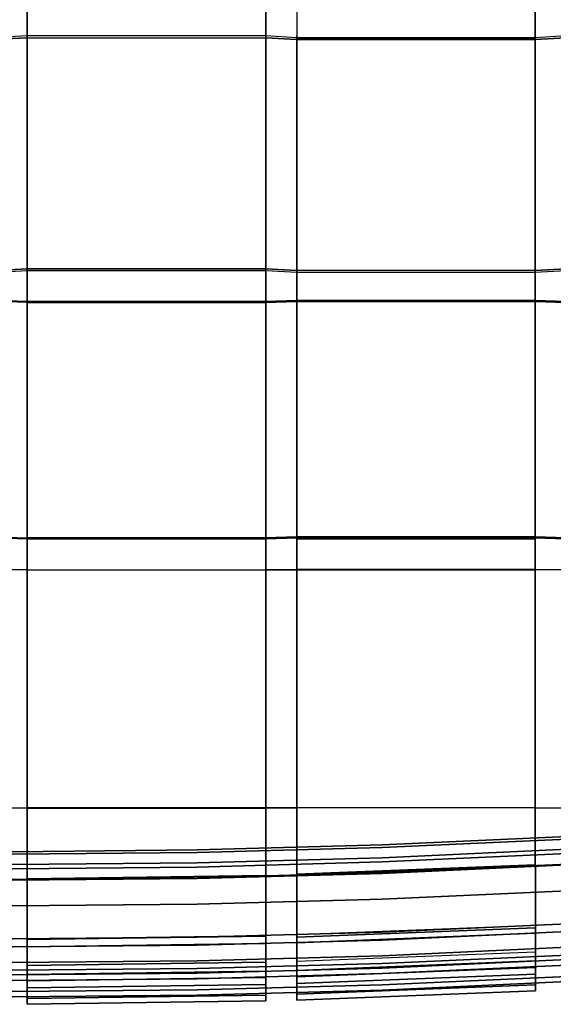
# Model space of a CAD drawing. Units: inches. Extents: x -10.3 to 10.3, y -15 to 13.1.
# Drawn here: x 0.1 to 4.4, y -15 to -7 of the extents above; entities that cross this region are included whole.
import ezdxf

# ---------------------------------------------------------------- set-up
doc = ezdxf.new("R2010")
doc.units = ezdxf.units.IN
doc.header["$MEASUREMENT"] = 0
doc.layers.add('AFUFU-3D-CH-CU', color=2, linetype='Continuous')
doc.layers.add('AFUFU-3D-CH-FR', color=2, linetype='Continuous')

msp = doc.modelspace()

# ---------------------------------------------------------------- linework, layer by layer
at = {"layer": 'AFUFU-3D-CH-CU'}
for points, invisible_edges in [([(2.0613, -7.1401, 15.3395), (2.0613, -6.8757, 15.3338), (0.124, -6.8756, 15.3338), (0.124, -7.14, 15.3395)], 2), ([(0.124, -7.1538, 15.2786), (0.124, -7.14, 15.3395), (0.124, -6.8756, 15.3338), (0.124, -6.8938, 15.2741)], 5), ([(2.0613, -7.1538, 15.2785), (2.0613, -6.8939, 15.274), (0.124, -6.8938, 15.2741), (0.124, -7.1538, 15.2786)], 8), ([(2.0613, -7.1538, 15.2785), (2.0613, -7.1401, 15.3395), (2.0613, -6.8757, 15.3338), (2.0613, -6.8939, 15.274)], 5), ([(4.2471, -7.1264, 15.4005), (4.2471, -6.8939, 15.274), (2.3112, -6.8939, 15.274), (2.3112, -7.1264, 15.4005)], 8), ([(4.2471, -7.1401, 15.3395), (4.2471, -6.9122, 15.2143), (2.3112, -6.9121, 15.2143), (2.3112, -7.1401, 15.3395)], 2), ([(4.2471, -7.1401, 15.3395), (4.2471, -7.1264, 15.4005), (4.2471, -6.8939, 15.274), (4.2471, -6.9122, 15.2143)], 5), ([(-0.1259, -9.0299, 15.7649), (0.124, -9.016, 15.8259), (0.124, -7.1263, 15.4005), (-0.126, -7.14, 15.3395)], 2), ([(0.124, -7.14, 15.3395), (0.124, -7.1263, 15.4005), (-0.126, -7.14, 15.3395), (-0.126, -7.1538, 15.2786)], 5), ([(-0.1259, -9.0437, 15.704), (0.124, -9.0297, 15.765), (0.124, -7.14, 15.3395), (-0.126, -7.1538, 15.2786)], 8), ([(2.0613, -7.1264, 15.4005), (0.124, -7.1263, 15.4005), (0.124, -9.016, 15.8259), (2.0613, -9.0162, 15.8259)], 10), ([(2.0613, -7.1401, 15.3395), (2.0613, -7.1264, 15.4005), (0.124, -7.1263, 15.4005), (0.124, -7.14, 15.3395)], 5), ([(0.124, -7.14, 15.3395), (0.124, -7.1538, 15.2786), (0.124, -9.0435, 15.704), (0.124, -9.0297, 15.765)], 5), ([(2.0613, -7.1538, 15.2785), (0.124, -7.1538, 15.2786), (0.124, -9.0435, 15.704), (2.0613, -9.0437, 15.704)], 5), ([(2.0613, -9.0162, 15.8259), (2.3112, -9.0298, 15.765), (2.3112, -7.1401, 15.3395), (2.0613, -7.1264, 15.4005)], 8), ([(2.3112, -7.1538, 15.2785), (2.3112, -7.1401, 15.3395), (2.0613, -7.1264, 15.4005), (2.0613, -7.1401, 15.3395)], 5), ([(2.0613, -9.0437, 15.704), (2.0613, -7.1538, 15.2785), (2.0613, -7.1401, 15.3395), (2.0613, -9.0299, 15.7649)], 10), ([(2.0613, -9.0299, 15.7649), (2.3112, -9.0435, 15.704), (2.3112, -7.1538, 15.2785), (2.0613, -7.1401, 15.3395)], 2), ([(4.2471, -7.1264, 15.4005), (2.3112, -7.1264, 15.4005), (2.3112, -9.0161, 15.8259), (4.2471, -9.0162, 15.8259)], 5), ([(2.3112, -9.0161, 15.8259), (2.3112, -7.1264, 15.4005), (2.3112, -7.1401, 15.3395), (2.3112, -9.0298, 15.765)], 10), ([(2.3112, -7.1538, 15.2785), (4.2471, -7.1539, 15.2785), (4.2471, -7.1401, 15.3395), (2.3112, -7.1401, 15.3395)], 10), ([(4.2471, -7.1539, 15.2785), (2.3112, -7.1538, 15.2785), (2.3112, -9.0435, 15.704), (4.2471, -9.0437, 15.704)], 10), ([(4.2471, -9.0162, 15.8259), (4.2471, -7.1264, 15.4005), (4.2471, -7.1401, 15.3395), (4.2471, -9.0299, 15.7649)], 10), ([(4.4968, -9.0162, 15.8259), (4.4968, -7.1264, 15.4005), (4.2471, -7.1401, 15.3395), (4.2471, -9.0299, 15.7649)], 1), ([(4.4968, -7.1402, 15.3395), (4.4968, -7.1264, 15.4005), (4.2471, -7.1401, 15.3395), (4.2471, -7.1539, 15.2785)], 5), ([(4.2471, -9.0437, 15.704), (4.4968, -9.0299, 15.7649), (4.4968, -7.1402, 15.3395), (4.2471, -7.1539, 15.2785)], 8), ([(0.124, -9.0297, 15.765), (0.124, -9.016, 15.8259), (-0.1259, -9.0299, 15.7649), (-0.1259, -9.0437, 15.704)], 5), ([(0.124, -9.0297, 15.765), (2.0613, -9.0299, 15.7649), (2.0613, -9.0162, 15.8259), (0.124, -9.016, 15.8259)], 10), ([(2.0613, -9.2735, 15.8708), (2.0613, -9.0299, 15.7649), (0.124, -9.0297, 15.765), (0.124, -9.2735, 15.8708)], 10), ([(0.124, -9.2818, 15.8088), (0.124, -9.2735, 15.8708), (0.124, -9.0297, 15.765), (0.124, -9.0435, 15.704)], 5), ([(2.3112, -9.0298, 15.765), (2.0613, -9.0162, 15.8259), (2.0613, -9.0299, 15.7649), (2.3112, -9.0435, 15.704)], 10), ([(2.0613, -9.2817, 15.8088), (2.0613, -9.2735, 15.8708), (2.0613, -9.0299, 15.7649), (2.0613, -9.0437, 15.704)], 5), ([(4.2471, -9.2817, 15.8088), (4.2471, -9.0162, 15.8259), (2.3112, -9.0161, 15.8259), (2.3112, -9.2817, 15.8088)], 2), ([(2.3112, -9.29, 15.7469), (2.3112, -9.2817, 15.8088), (2.3112, -9.0161, 15.8259), (2.3112, -9.0298, 15.765)], 5), ([(2.3112, -9.0435, 15.704), (4.2471, -9.0437, 15.704), (4.2471, -9.0299, 15.7649), (2.3112, -9.0298, 15.765)], 10), ([(4.2471, -9.29, 15.7468), (4.2471, -9.0299, 15.7649), (2.3112, -9.0298, 15.765), (2.3112, -9.29, 15.7469)], 8), ([(4.4968, -9.0299, 15.7649), (4.4968, -9.0162, 15.8259), (4.2471, -9.0299, 15.7649), (4.2471, -9.0437, 15.704)], 5), ([(4.2471, -9.0162, 15.8259), (4.2471, -9.0299, 15.7649), (4.2471, -9.29, 15.7468), (4.2471, -9.2817, 15.8088)], 5), ([(2.0613, -9.2817, 15.8088), (2.0613, -9.0437, 15.704), (0.124, -9.0435, 15.704), (0.124, -9.2818, 15.8088)], 2), ([(0.124, -9.29, 15.7469), (-0.126, -9.2818, 15.8088), (-0.126, -9.2735, 15.8708), (0.124, -9.2818, 15.8088)], 10), ([(0.124, -11.2007, 16.0649), (0.124, -9.2818, 15.8088), (-0.126, -9.2735, 15.8708), (-0.126, -11.1924, 16.1269)], 5), ([(-0.126, -11.2007, 16.0649), (0.124, -11.2089, 16.003), (0.124, -9.29, 15.7469), (-0.126, -9.2818, 15.8088)], 2), ([(0.124, -9.2735, 15.8708), (0.124, -11.1924, 16.1269), (2.0613, -11.1924, 16.1269), (2.0613, -9.2735, 15.8708)], 10), ([(0.124, -9.2735, 15.8708), (0.124, -9.2818, 15.8088), (0.124, -11.2007, 16.0649), (0.124, -11.1924, 16.1269)], 5), ([(2.0613, -9.29, 15.7469), (2.0613, -9.2817, 15.8088), (0.124, -9.2818, 15.8088), (0.124, -9.29, 15.7469)], 5), ([(0.124, -9.29, 15.7469), (0.124, -11.2089, 16.003), (2.0613, -11.2089, 16.003), (2.0613, -9.29, 15.7469)], 5), ([(2.0613, -11.1924, 16.1269), (2.0613, -9.2735, 15.8708), (2.0613, -9.2817, 15.8088), (2.0613, -11.2006, 16.0649)], 10), ([(2.0613, -9.29, 15.7469), (2.3112, -9.2817, 15.8088), (2.3112, -9.2735, 15.8708), (2.0613, -9.2817, 15.8088)], 10), ([(2.0613, -11.2006, 16.0649), (2.3112, -11.1924, 16.1269), (2.3112, -9.2735, 15.8708), (2.0613, -9.2817, 15.8088)], 2), ([(2.0613, -9.29, 15.7469), (2.0613, -11.2089, 16.003), (2.3112, -11.2006, 16.0649), (2.3112, -9.2817, 15.8088)], 1), ([(2.3112, -11.1924, 16.1269), (4.2471, -11.1924, 16.1269), (4.2471, -9.2735, 15.8707), (2.3112, -9.2735, 15.8708)], 10), ([(4.2471, -9.2817, 15.8088), (4.2471, -9.2735, 15.8707), (2.3112, -9.2735, 15.8708), (2.3112, -9.2817, 15.8088)], 5), ([(2.3112, -9.2817, 15.8088), (2.3112, -9.29, 15.7469), (2.3112, -11.2089, 16.003), (2.3112, -11.2006, 16.0649)], 5), ([(2.3112, -11.2089, 16.003), (4.2471, -11.2089, 16.003), (4.2471, -9.29, 15.7468), (2.3112, -9.29, 15.7469)], 4), ([(4.4968, -9.29, 15.7468), (4.4968, -9.2817, 15.8088), (4.2471, -9.2735, 15.8707), (4.2471, -9.2817, 15.8088)], 5), ([(4.4968, -9.2817, 15.8088), (4.2471, -9.2735, 15.8707), (4.2471, -11.1924, 16.1269), (4.4968, -11.2006, 16.0649)], 10), ([(4.2471, -11.2089, 16.003), (4.2471, -11.2006, 16.0649), (4.2471, -9.2817, 15.8088), (4.2471, -9.29, 15.7468)], 5), ([(4.4968, -9.29, 15.7468), (4.2471, -9.2817, 15.8088), (4.2471, -11.2006, 16.0649), (4.4968, -11.2089, 16.003)], 8), ([(0.124, -11.2089, 16.003), (-0.126, -11.2007, 16.0649), (-0.126, -11.1924, 16.1269), (0.124, -11.2007, 16.0649)], 10), ([(0.124, -11.4579, 16.0259), (0.124, -11.2007, 16.0649), (0.124, -11.1924, 16.1269), (0.124, -11.4605, 16.0883)], 10), ([(0.124, -11.4605, 16.0883), (2.0613, -11.4605, 16.0883), (2.0613, -11.1924, 16.1269), (0.124, -11.1924, 16.1269)], 5), ([(0.124, -11.2007, 16.0649), (0.124, -11.2089, 16.003), (2.0613, -11.2089, 16.003), (2.0613, -11.2006, 16.0649)], 5), ([(2.0613, -11.4579, 16.0259), (2.0613, -11.2006, 16.0649), (0.124, -11.2007, 16.0649), (0.124, -11.4579, 16.0259)], 10), ([(2.0613, -11.2089, 16.003), (2.3112, -11.2006, 16.0649), (2.3112, -11.1924, 16.1269), (2.0613, -11.2006, 16.0649)], 10), ([(2.0613, -11.4579, 16.0259), (2.0613, -11.2006, 16.0649), (2.0613, -11.1924, 16.1269), (2.0613, -11.4605, 16.0883)], 10), ([(2.3112, -11.1924, 16.1269), (2.3112, -11.2006, 16.0649), (4.2471, -11.2006, 16.0649), (4.2471, -11.1924, 16.1269)], 5), ([(2.3112, -11.2089, 16.003), (2.3112, -11.4605, 16.0883), (2.3112, -11.4631, 16.1508), (2.3112, -11.2006, 16.0649)], 10), ([(4.2471, -11.4631, 16.1508), (4.2471, -11.2006, 16.0649), (2.3112, -11.2006, 16.0649), (2.3112, -11.4631, 16.1508)], 8), ([(4.4968, -11.2089, 16.003), (4.4968, -11.2006, 16.0649), (4.2471, -11.1924, 16.1269), (4.2471, -11.2006, 16.0649)], 5), ([(4.2471, -11.2089, 16.003), (4.2471, -11.4605, 16.0883), (4.2471, -11.4631, 16.1508), (4.2471, -11.2006, 16.0649)], 10), ([(-0.126, -11.4579, 16.0259), (0.124, -11.4605, 16.0883), (0.124, -11.4631, 16.1508), (-0.126, -11.4605, 16.0883)], 10), ([(0.124, -13.3911, 16.0068), (0.124, -11.4605, 16.0883), (-0.126, -11.4579, 16.0259), (-0.126, -13.3884, 15.9443)], 4), ([(0.124, -11.4631, 16.1508), (-0.126, -11.4605, 16.0883), (-0.126, -13.3911, 16.0068), (0.124, -13.3937, 16.0692)], 8), ([(0.124, -11.4579, 16.0259), (0.124, -13.3884, 15.9443), (2.0613, -13.3885, 15.9443), (2.0613, -11.4579, 16.0259)], 10), ([(0.124, -13.3884, 15.9443), (0.124, -13.3911, 16.0068), (0.124, -11.4605, 16.0883), (0.124, -11.4579, 16.0259)], 5), ([(2.0613, -11.4631, 16.1508), (0.124, -11.4631, 16.1508), (0.124, -11.4605, 16.0883), (2.0613, -11.4605, 16.0883)], 10), ([(0.124, -11.4631, 16.1508), (0.124, -13.3937, 16.0692), (2.0613, -13.3938, 16.0692), (2.0613, -11.4631, 16.1508)], 5), ([(2.0613, -11.4605, 16.0883), (2.0613, -11.4579, 16.0259), (2.0613, -13.3885, 15.9443), (2.0613, -13.3911, 16.0068)], 5), ([(2.3112, -11.4579, 16.0259), (2.0613, -11.4605, 16.0883), (2.0613, -11.4631, 16.1508), (2.3112, -11.4605, 16.0883)], 10), ([(2.3112, -13.3885, 15.9443), (2.3112, -11.4579, 16.0259), (2.0613, -11.4605, 16.0883), (2.0613, -13.3911, 16.0068)], 1), ([(2.3112, -11.4605, 16.0883), (2.0613, -11.4631, 16.1508), (2.0613, -13.3938, 16.0692), (2.3112, -13.3911, 16.0068)], 2), ([(2.3112, -11.4579, 16.0259), (2.3112, -13.3885, 15.9443), (4.2471, -13.3885, 15.9443), (4.2471, -11.4578, 16.0259)], 5), ([(4.2471, -11.4578, 16.0259), (4.2471, -11.4605, 16.0883), (2.3112, -11.4605, 16.0883), (2.3112, -11.4579, 16.0259)], 5), ([(2.3112, -13.3938, 16.0692), (2.3112, -11.4631, 16.1508), (2.3112, -11.4605, 16.0883), (2.3112, -13.3911, 16.0068)], 10), ([(2.3112, -11.4631, 16.1508), (2.3112, -13.3938, 16.0692), (4.2471, -13.3938, 16.0692), (4.2471, -11.4631, 16.1508)], 10), ([(4.2471, -11.4578, 16.0259), (4.4968, -11.4605, 16.0883), (4.4968, -11.4631, 16.1508), (4.2471, -11.4605, 16.0883)], 10), ([(4.2471, -13.3885, 15.9443), (4.4968, -13.3912, 16.0068), (4.4968, -11.4605, 16.0883), (4.2471, -11.4578, 16.0259)], 8), ([(4.2471, -13.3938, 16.0692), (4.2471, -11.4631, 16.1508), (4.2471, -11.4605, 16.0883), (4.2471, -13.3912, 16.0068)], 10), ([(4.4968, -13.3938, 16.0692), (4.4968, -11.4631, 16.1508), (4.2471, -11.4605, 16.0883), (4.2471, -13.3912, 16.0068)], 1), ([(-0.126, -13.3884, 15.9443), (0.124, -13.3911, 16.0068), (0.124, -13.3937, 16.0692), (-0.126, -13.3911, 16.0068)], 10), ([(0.124, -14.4609, 15.668), (0.124, -13.3911, 16.0068), (0.124, -13.3884, 15.9443), (0.124, -14.4549, 15.6058)], 2), ([(2.0613, -14.4269, 15.6085), (2.0613, -13.3885, 15.9443), (0.124, -13.3884, 15.9443), (0.124, -14.4549, 15.6058)], 2), ([(2.0613, -13.3911, 16.0068), (2.0613, -13.3938, 16.0692), (0.124, -13.3937, 16.0692), (0.124, -13.3911, 16.0068)], 5), ([(2.3112, -13.3885, 15.9443), (2.0613, -13.3911, 16.0068), (2.0613, -13.3938, 16.0692), (2.3112, -13.3911, 16.0068)], 10), ([(2.0613, -14.4329, 15.6707), (2.0613, -13.3911, 16.0068), (2.0613, -13.3885, 15.9443), (2.0613, -14.4269, 15.6085)], 10), ([(4.2471, -13.3885, 15.9443), (4.2471, -13.3912, 16.0068), (2.3112, -13.3911, 16.0068), (2.3112, -13.3885, 15.9443)], 5), ([(2.3131, -14.4406, 15.6681), (2.3112, -13.3938, 16.0692), (2.3112, -13.3911, 16.0068), (2.3131, -14.42, 15.6091)], 2), ([(4.249, -14.3652, 15.6753), (4.2471, -13.3938, 16.0692), (2.3112, -13.3938, 16.0692), (2.3131, -14.4406, 15.6681)], 2), ([(4.2471, -13.3885, 15.9443), (4.4968, -13.3912, 16.0068), (4.4968, -13.3938, 16.0692), (4.2471, -13.3912, 16.0068)], 10), ([(4.249, -14.3652, 15.6753), (4.2471, -13.3938, 16.0692), (4.2471, -13.3912, 16.0068), (4.249, -14.3441, 15.6164)], 2)]:
    msp.add_3dface(points, dxfattribs=dict(at, invisible_edges=invisible_edges))
for points in [[(4.2471, -11.4605, 16.0883), (4.2471, -11.2089, 16.003), (2.3112, -11.2089, 16.003), (2.3112, -11.4605, 16.0883)], [(2.0613, -14.4329, 15.6707), (2.0613, -13.3911, 16.0068), (0.124, -13.3911, 16.0068), (0.124, -14.4609, 15.668)], [(4.249, -14.3441, 15.6164), (4.2471, -13.3912, 16.0068), (2.3112, -13.3911, 16.0068), (2.3131, -14.42, 15.6091)], [(2.3131, -13.9305, 13.3933), (2.3131, -14.4861, 13.3404), (4.249, -14.4102, 13.3477), (4.249, -13.8545, 13.4006)], [(2.3131, -13.9305, 13.3933), (2.3131, -13.9364, 13.4555), (4.249, -13.8605, 13.4629), (4.249, -13.8545, 13.4006)], [(4.249, -13.8605, 13.4629), (4.249, -14.408, 13.4102), (4.249, -14.4102, 13.3477), (4.249, -13.8545, 13.4006)], [(2.0613, -13.9374, 13.3927), (2.0613, -14.493, 13.3397), (0.124, -14.521, 13.337), (0.124, -13.9653, 13.39)], [(2.0613, -13.9374, 13.3927), (2.0613, -13.9434, 13.4549), (0.124, -13.9713, 13.4522), (0.124, -13.9653, 13.39)], [(0.124, -13.9653, 13.39), (0.124, -14.521, 13.337), (0.124, -14.5188, 13.3995), (0.124, -13.9713, 13.4522)], [(2.0613, -13.9374, 13.3927), (2.0613, -14.493, 13.3397), (2.0613, -14.4908, 13.4022), (2.0613, -13.9434, 13.4549)], [(2.3131, -13.9364, 13.4555), (2.3131, -14.4839, 13.4028), (2.3131, -14.4861, 13.3404), (2.3131, -13.9305, 13.3933)], [(4.249, -14.6349, 15.5721), (4.249, -14.3652, 15.6753), (2.3131, -14.4406, 15.6681), (2.3131, -14.7109, 15.5648)], [(4.249, -14.5987, 15.5213), (4.249, -14.3441, 15.6164), (4.249, -14.3652, 15.6753), (4.249, -14.6349, 15.5721)], [(2.0613, -14.7178, 15.5642), (2.0613, -14.4329, 15.6707), (0.124, -14.4609, 15.668), (0.124, -14.7457, 15.5615)], [(0.124, -14.7457, 15.5615), (0.124, -14.4609, 15.668), (0.124, -14.4549, 15.6058), (0.124, -14.7094, 15.5106)], [(2.0613, -14.7178, 15.5642), (2.0613, -14.4329, 15.6707), (2.0613, -14.4269, 15.6085), (2.0613, -14.6815, 15.5133)], [(2.3131, -14.4861, 13.3404), (2.3131, -14.6375, 13.3673), (4.249, -14.5615, 13.3746), (4.249, -14.4102, 13.3477)], [(2.3131, -14.6746, 15.514), (2.3131, -14.42, 15.6091), (2.3131, -14.4406, 15.6681), (2.3131, -14.7109, 15.5648)], [(4.249, -14.408, 13.4102), (4.249, -14.5356, 13.4315), (4.249, -14.5615, 13.3746), (4.249, -14.4102, 13.3477)], [(2.0613, -14.493, 13.3397), (2.0613, -14.6444, 13.3667), (0.124, -14.6723, 13.364), (0.124, -14.521, 13.337)], [(0.124, -14.521, 13.337), (0.124, -14.6723, 13.364), (0.124, -14.6464, 13.4209), (0.124, -14.5188, 13.3995)], [(2.0613, -14.493, 13.3397), (2.0613, -14.6444, 13.3667), (2.0613, -14.6185, 13.4235), (2.0613, -14.4908, 13.4022)], [(2.3131, -14.4839, 13.4028), (2.3131, -14.6115, 13.4242), (2.3131, -14.6375, 13.3673), (2.3131, -14.4861, 13.3404)], [(4.249, -14.5356, 13.4315), (4.249, -14.6355, 13.5138), (4.249, -14.6864, 13.4775), (4.249, -14.5615, 13.3746)], [(2.0613, -14.6444, 13.3667), (2.0613, -14.7692, 13.4696), (2.0613, -14.7183, 13.5059), (2.0613, -14.6185, 13.4235)], [(4.249, -14.5615, 13.3746), (4.249, -14.6864, 13.4775), (2.3131, -14.7623, 13.4702), (2.3131, -14.6375, 13.3673)], [(2.3131, -14.6115, 13.4242), (2.3131, -14.7114, 13.5065), (2.3131, -14.7623, 13.4702), (2.3131, -14.6375, 13.3673)], [(4.249, -14.7715, 15.3116), (4.249, -14.5987, 15.5213), (4.249, -14.6349, 15.5721), (4.249, -14.8285, 15.3372)], [(2.0613, -14.6444, 13.3667), (2.0613, -14.7692, 13.4696), (0.124, -14.7971, 13.4669), (0.124, -14.6723, 13.364)], [(0.124, -14.6723, 13.364), (0.124, -14.7971, 13.4669), (0.124, -14.7463, 13.5032), (0.124, -14.6464, 13.4209)], [(2.0613, -14.9114, 15.3292), (2.0613, -14.7178, 15.5642), (2.0613, -14.6815, 15.5133), (2.0613, -14.8544, 15.3036)], [(4.249, -14.8285, 15.3372), (4.249, -14.6349, 15.5721), (2.3131, -14.7109, 15.5648), (2.3131, -14.9045, 15.3299)], [(2.3131, -14.8474, 15.3043), (2.3131, -14.6746, 15.514), (2.3131, -14.7109, 15.5648), (2.3131, -14.9045, 15.3299)], [(4.249, -14.6864, 13.4775), (4.249, -14.7417, 13.621), (2.3131, -14.8176, 13.6137), (2.3131, -14.7623, 13.4702)], [(4.249, -14.6355, 13.5138), (4.249, -14.6808, 13.6351), (4.249, -14.7417, 13.621), (4.249, -14.6864, 13.4775)], [(4.249, -14.6808, 13.6351), (4.249, -14.8139, 15.0438), (4.249, -14.8764, 15.0457), (4.249, -14.7417, 13.621)], [(0.124, -14.9393, 15.3265), (0.124, -14.7457, 15.5615), (0.124, -14.7094, 15.5106), (0.124, -14.8823, 15.3009)], [(2.0613, -14.9114, 15.3292), (2.0613, -14.7178, 15.5642), (0.124, -14.7457, 15.5615), (0.124, -14.9393, 15.3265)], [(0.124, -14.7971, 13.4669), (0.124, -14.8525, 13.6104), (0.124, -14.7916, 13.6244), (0.124, -14.7463, 13.5032)], [(2.0613, -14.7692, 13.4696), (2.0613, -14.8245, 13.6131), (0.124, -14.8525, 13.6104), (0.124, -14.7971, 13.4669)], [(2.0613, -14.7692, 13.4696), (2.0613, -14.8245, 13.6131), (2.0613, -14.7636, 13.6271), (2.0613, -14.7183, 13.5059)], [(2.0613, -14.8245, 13.6131), (2.0613, -14.9587, 15.0378), (2.0613, -14.8962, 15.0359), (2.0613, -14.7636, 13.6271)], [(2.3131, -14.7114, 13.5065), (2.3131, -14.7567, 13.6277), (2.3131, -14.8176, 13.6137), (2.3131, -14.7623, 13.4702)], [(4.249, -14.7417, 13.621), (4.249, -14.8764, 15.0457), (2.3131, -14.9518, 15.0384), (2.3131, -14.8176, 13.6137)], [(2.3131, -14.7567, 13.6277), (2.3131, -14.8893, 15.0365), (2.3131, -14.9518, 15.0384), (2.3131, -14.8176, 13.6137)], [(4.249, -14.8139, 15.0438), (4.249, -14.7715, 15.3116), (4.249, -14.8285, 15.3372), (4.249, -14.8764, 15.0457)], [(0.124, -14.8525, 13.6104), (0.124, -14.9864, 15.0351), (0.124, -14.924, 15.0332), (0.124, -14.7916, 13.6244)], [(2.0613, -14.8245, 13.6131), (2.0613, -14.9587, 15.0378), (0.124, -14.9864, 15.0351), (0.124, -14.8525, 13.6104)], [(2.0613, -14.9587, 15.0378), (2.0613, -14.9114, 15.3292), (2.0613, -14.8544, 15.3036), (2.0613, -14.8962, 15.0359)], [(4.249, -14.8764, 15.0457), (4.249, -14.8285, 15.3372), (2.3131, -14.9045, 15.3299), (2.3131, -14.9518, 15.0384)], [(2.3131, -14.8893, 15.0365), (2.3131, -14.8474, 15.3043), (2.3131, -14.9045, 15.3299), (2.3131, -14.9518, 15.0384)], [(0.124, -14.9864, 15.0351), (0.124, -14.9393, 15.3265), (0.124, -14.8823, 15.3009), (0.124, -14.924, 15.0332)], [(2.0613, -14.9587, 15.0378), (2.0613, -14.9114, 15.3292), (0.124, -14.9393, 15.3265), (0.124, -14.9864, 15.0351)]]:
    msp.add_3dface(points, dxfattribs=at)
at = {"layer": 'AFUFU-3D-CH-FR', "invisible_edges": 5}
for points in [[(3.0054, -13.7139, 13.6025), (3.0054, -13.6925, 13.7302), (4.5069, -13.6238, 13.7368), (4.5069, -13.6452, 13.6092)], [(3.0054, -13.6925, 13.7302), (3.0055, -13.831, 15.1384), (4.5069, -13.7618, 15.1451), (4.5069, -13.6238, 13.7368)], [(3.0054, -13.7962, 13.5027), (3.0054, -13.7139, 13.6025), (4.5069, -13.6452, 13.6092), (4.5069, -13.7275, 13.5093)], [(0, -13.7689, 13.5973), (0, -13.7475, 13.7249), (1.503, -13.7338, 13.7262), (1.503, -13.7552, 13.5986)], [(0, -13.7475, 13.7249), (0, -13.8863, 15.1331), (1.503, -13.8725, 15.1344), (1.503, -13.7338, 13.7262)], [(1.503, -13.7552, 13.5986), (1.503, -13.7338, 13.7262), (3.0054, -13.6925, 13.7302), (3.0054, -13.7139, 13.6025)], [(1.503, -13.7338, 13.7262), (1.503, -13.8725, 15.1344), (3.0055, -13.831, 15.1384), (3.0054, -13.6925, 13.7302)], [(1.503, -13.8375, 13.4987), (1.503, -13.7552, 13.5986), (3.0054, -13.7139, 13.6025), (3.0054, -13.7962, 13.5027)], [(3.0054, -13.9174, 13.4574), (3.0054, -13.7962, 13.5027), (4.5069, -13.7275, 13.5093), (4.5069, -13.8487, 13.464)], [(0, -13.8512, 13.4974), (0, -13.7689, 13.5973), (1.503, -13.7552, 13.5986), (1.503, -13.8375, 13.4987)], [(1.503, -13.9587, 13.4534), (1.503, -13.8375, 13.4987), (3.0054, -13.7962, 13.5027), (3.0054, -13.9174, 13.4574)], [(3.0055, -13.831, 15.1384), (3.0054, -13.9233, 15.3932), (4.5069, -13.8546, 15.3998), (4.5069, -13.7618, 15.1451)], [(0, -13.9724, 13.4521), (0, -13.8512, 13.4974), (1.503, -13.8375, 13.4987), (1.503, -13.9587, 13.4534)], [(0, -13.8863, 15.1331), (0, -13.9783, 15.3879), (1.503, -13.9645, 15.3893), (1.503, -13.8725, 15.1344)], [(1.503, -13.8725, 15.1344), (1.503, -13.9645, 15.3893), (3.0054, -13.9233, 15.3932), (3.0055, -13.831, 15.1384)], [(4.5069, -13.8487, 13.464), (4.5069, -14.3962, 13.4113), (3.0054, -14.4649, 13.4047), (3.0054, -13.9174, 13.4574)], [(3.0054, -13.9233, 15.3932), (3.0054, -14.133, 15.5661), (4.5069, -14.0643, 15.5727), (4.5069, -13.8546, 15.3998)], [(1.503, -13.9587, 13.4534), (1.503, -14.5062, 13.4007), (0, -14.5199, 13.3994), (0, -13.9724, 13.4521)], [(0, -13.9783, 15.3879), (0, -14.188, 15.5608), (1.503, -14.1742, 15.5621), (1.503, -13.9645, 15.3893)], [(3.0054, -13.9174, 13.4574), (3.0054, -14.4649, 13.4047), (1.503, -14.5062, 13.4007), (1.503, -13.9587, 13.4534)], [(1.503, -13.9645, 15.3893), (1.503, -14.1742, 15.5621), (3.0054, -14.133, 15.5661), (3.0054, -13.9233, 15.3932)], [(3.0054, -14.133, 15.5661), (3.0054, -14.401, 15.611), (4.5069, -14.3323, 15.6176), (4.5069, -14.0643, 15.5727)], [(1.503, -14.1742, 15.5621), (1.503, -14.4423, 15.607), (3.0054, -14.401, 15.611), (3.0054, -14.133, 15.5661)], [(0, -14.188, 15.5608), (0, -14.456, 15.6057), (1.503, -14.4423, 15.607), (1.503, -14.1742, 15.5621)], [(3.0054, -14.401, 15.611), (3.0054, -14.6556, 15.5158), (4.5069, -14.5868, 15.5224), (4.5069, -14.3323, 15.6176)], [(0, -14.456, 15.6057), (0, -14.7106, 15.5105), (1.503, -14.6968, 15.5118), (1.503, -14.4423, 15.607)], [(1.503, -14.4423, 15.607), (1.503, -14.6968, 15.5118), (3.0054, -14.6556, 15.5158), (3.0054, -14.401, 15.611)], [(1.503, -14.6338, 13.4221), (1.503, -14.5062, 13.4007), (3.0054, -14.4649, 13.4047), (3.0054, -14.5925, 13.426)], [(3.0054, -14.5925, 13.426), (3.0054, -14.4649, 13.4047), (4.5069, -14.3962, 13.4113), (4.5069, -14.5238, 13.4327)], [(0, -14.6475, 13.4207), (0, -14.5199, 13.3994), (1.503, -14.5062, 13.4007), (1.503, -14.6338, 13.4221)], [(3.0054, -14.6924, 13.5084), (3.0054, -14.5925, 13.426), (4.5069, -14.5238, 13.4327), (4.5069, -14.6237, 13.515)], [(1.503, -14.7336, 13.5044), (1.503, -14.6338, 13.4221), (3.0054, -14.5925, 13.426), (3.0054, -14.6924, 13.5084)], [(3.0054, -14.6556, 15.5158), (3.0054, -14.8284, 15.3061), (4.5069, -14.7597, 15.3127), (4.5069, -14.5868, 15.5224)], [(3.0054, -14.7377, 13.6296), (3.0054, -14.6924, 13.5084), (4.5069, -14.6237, 13.515), (4.5069, -14.669, 13.6362)], [(0, -14.7474, 13.5031), (0, -14.6475, 13.4207), (1.503, -14.6338, 13.4221), (1.503, -14.7336, 13.5044)], [(0, -14.7106, 15.5105), (0, -14.8834, 15.3008), (1.503, -14.8697, 15.3021), (1.503, -14.6968, 15.5118)], [(1.503, -14.6968, 15.5118), (1.503, -14.8697, 15.3021), (3.0054, -14.8284, 15.3061), (3.0054, -14.6556, 15.5158)], [(1.503, -14.779, 13.6256), (1.503, -14.7336, 13.5044), (3.0054, -14.6924, 13.5084), (3.0054, -14.7377, 13.6296)], [(4.5069, -14.669, 13.6362), (4.5068, -14.8022, 15.0449), (3.0053, -14.8705, 15.0383), (3.0054, -14.7377, 13.6296)], [(0, -14.7927, 13.6243), (0, -14.7474, 13.5031), (1.503, -14.7336, 13.5044), (1.503, -14.779, 13.6256)], [(1.503, -14.779, 13.6256), (1.5029, -14.9114, 15.0344), (0, -14.9251, 15.0331), (0, -14.7927, 13.6243)], [(3.0054, -14.7377, 13.6296), (3.0053, -14.8705, 15.0383), (1.5029, -14.9114, 15.0344), (1.503, -14.779, 13.6256)], [(3.0054, -14.8284, 15.3061), (3.0053, -14.8705, 15.0383), (4.5068, -14.8022, 15.0449), (4.5069, -14.7597, 15.3127)], [(1.503, -14.8697, 15.3021), (1.5029, -14.9114, 15.0344), (3.0053, -14.8705, 15.0383), (3.0054, -14.8284, 15.3061)], [(0, -14.8834, 15.3008), (0, -14.9251, 15.0331), (1.5029, -14.9114, 15.0344), (1.503, -14.8697, 15.3021)]]:
    msp.add_3dface(points, dxfattribs=at)

doc.saveas('drawing.dxf')
